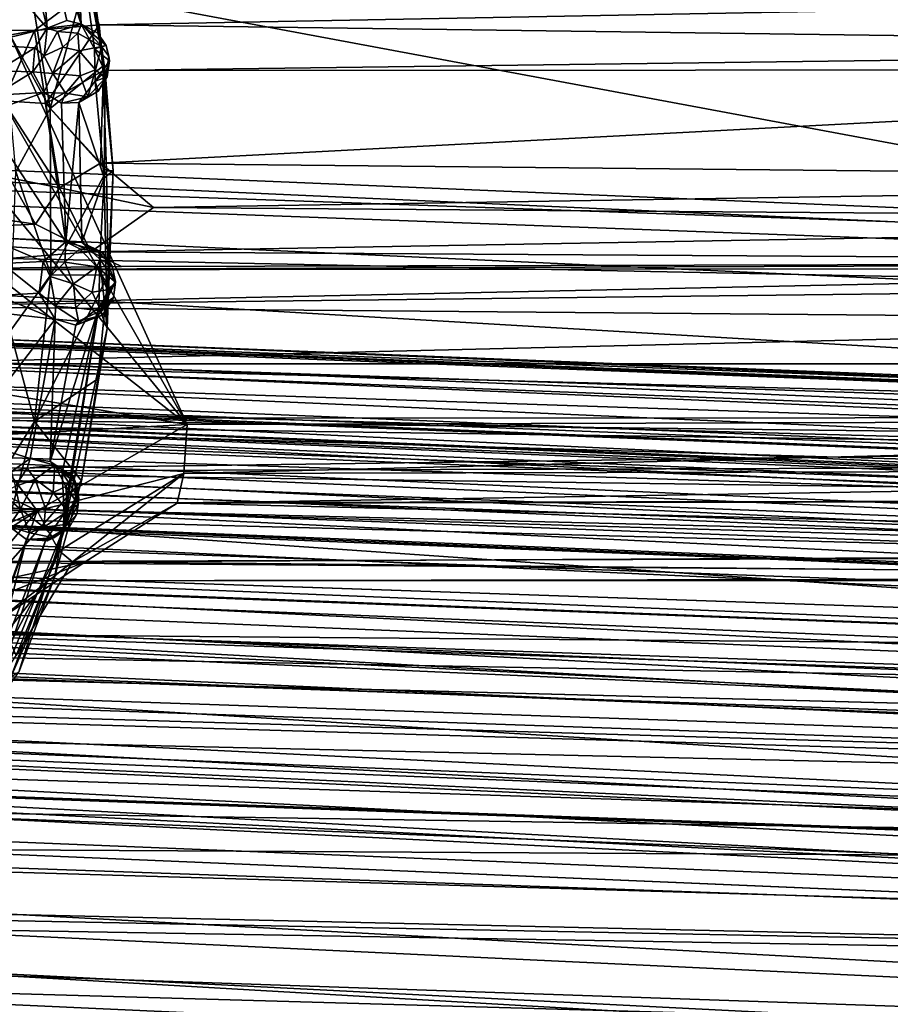
# Model space of a CAD drawing. Units: inches. Extents: x -21.2 to 15.4, y -18.4 to 19.
# Drawn here: x 9.7 to 10.2, y -17.7 to -17 of the extents above; entities that cross this region are included whole.
import ezdxf

# ---------------------------------------------------------------- set-up
doc = ezdxf.new("R2010")
doc.units = ezdxf.units.IN
doc.header["$MEASUREMENT"] = 0
for name, color, linetype in [('SEAT-CENTRALBRAKESTEER', 5, 'Continuous'), ('SEAT-HANDLE', 5, 'Continuous'), ('SEAT-HANDLEGRIP', 5, 'Continuous')]:
    doc.layers.add(name, color=color, linetype=linetype)

msp = doc.modelspace()

# ---------------------------------------------------------------- linework, layer by layer
at = {"layer": 'SEAT-CENTRALBRAKESTEER'}
for points in [[(11.22119, -16.71766, 8.0246), (9.64493, -16.99709, 8.93188), (11.22679, -17.29219, 8.02621)], [(9.71097, -17.03089, 9.03449), (9.68875, -16.92718, 9.04488), (9.68094, -16.93871, 9.05519)], [(9.71097, -17.03089, 9.03449), (9.70761, -16.95747, 9.02092), (9.68875, -16.92718, 9.04488)], [(9.68826, -17.03348, 9.05244), (9.66644, -16.94206, 9.0651), (9.6239, -16.95905, 9.08944)], [(9.66644, -16.94206, 9.0651), (9.68826, -17.03348, 9.05244), (9.68094, -16.93871, 9.05519)], [(9.68826, -17.03348, 9.05244), (9.70129, -17.02841, 9.0439), (9.68094, -16.93871, 9.05519)], [(9.70129, -17.02841, 9.0439), (9.71097, -17.03089, 9.03449), (9.68094, -16.93871, 9.05519)], [(9.65879, -17.02886, 8.92381), (9.66794, -16.95008, 8.91853), (9.69035, -17.08669, 8.90559)], [(9.69035, -17.08669, 8.90559), (9.66794, -16.95008, 8.91853), (9.71657, -16.99058, 8.98754)], [(9.70761, -16.95747, 9.02092), (9.71097, -17.03089, 9.03449), (9.71964, -17.04714, 9.02116)], [(9.72693, -17.06243, 9.00357), (9.71657, -16.99058, 8.98754), (9.70761, -16.95747, 9.02092)], [(9.71964, -17.04714, 9.02116), (9.72693, -17.06243, 9.00357), (9.70761, -16.95747, 9.02092)], [(9.68826, -17.03348, 9.05244), (9.6239, -16.95905, 9.08944), (9.6442, -17.04433, 9.07772)], [(9.71657, -16.99058, 8.98754), (9.72517, -17.05867, 8.97592), (9.69035, -17.08669, 8.90559)], [(9.72693, -17.06243, 9.00357), (9.72517, -17.05867, 8.97592), (9.71657, -16.99058, 8.98754)], [(9.64493, -16.99709, 8.93188), (9.63166, -17.03483, 8.93981), (9.78122, -17.29639, 8.85309)], [(9.64493, -16.99709, 8.93188), (9.78122, -17.29639, 8.85309), (11.22679, -17.29219, 8.02621)], [(9.71509, -17.00872, 8.60822), (9.52742, -17.034, 8.37662), (9.56474, -17.00481, 8.35631)], [(9.52742, -17.034, 8.37662), (9.71509, -17.00872, 8.60822), (9.67988, -17.0349, 8.62829)], [(9.71509, -17.00872, 8.60822), (9.72278, -17.0313, 8.6375), (9.67988, -17.0349, 8.62829)], [(10.86309, -17.00976, 7.96262), (9.72278, -17.0313, 8.6375), (9.71509, -17.00872, 8.60822)], [(10.87628, -17.04667, 7.98547), (9.72278, -17.0313, 8.6375), (10.86309, -17.00976, 7.96262)], [(9.65879, -17.02886, 8.92381), (9.69035, -17.08669, 8.90559), (9.66745, -17.1285, 8.91881)], [(9.70129, -17.02841, 9.0439), (9.68826, -17.03348, 9.05244), (9.71108, -17.03069, 9.05227)], [(9.70129, -17.02841, 9.0439), (9.71108, -17.03069, 9.05227), (9.71097, -17.03089, 9.03449)], [(9.67988, -17.0349, 8.62829), (9.5126, -17.06572, 8.38692), (9.52742, -17.034, 8.37662)], [(9.5126, -17.06572, 8.38692), (9.67988, -17.0349, 8.62829), (9.65922, -17.08163, 8.64214)], [(9.66217, -17.15169, 8.92247), (9.78122, -17.29639, 8.85309), (9.63166, -17.03483, 8.93981)], [(9.68021, -17.04649, 9.05695), (9.68826, -17.03348, 9.05244), (9.6442, -17.04433, 9.07772)], [(9.65922, -17.08163, 8.64214), (9.67988, -17.0349, 8.62829), (9.68752, -17.08345, 8.65588)], [(9.67988, -17.0349, 8.62829), (9.72278, -17.0313, 8.6375), (9.68752, -17.08345, 8.65588)], [(9.68632, -17.05176, 9.06666), (9.68826, -17.03348, 9.05244), (9.68021, -17.04649, 9.05695)], [(9.69528, -17.03572, 9.06182), (9.68826, -17.03348, 9.05244), (9.68632, -17.05176, 9.06666)], [(9.69863, -17.04599, 9.07), (9.69528, -17.03572, 9.06182), (9.68632, -17.05176, 9.06666)], [(9.72561, -17.06152, 8.65143), (9.68752, -17.08345, 8.65588), (9.72278, -17.0313, 8.6375)], [(9.69528, -17.03572, 9.06182), (9.71108, -17.03069, 9.05227), (9.68826, -17.03348, 9.05244)], [(9.70859, -17.03676, 9.06356), (9.71108, -17.03069, 9.05227), (9.69528, -17.03572, 9.06182)], [(9.69863, -17.04599, 9.07), (9.70859, -17.03676, 9.06356), (9.69528, -17.03572, 9.06182)], [(9.70859, -17.03676, 9.06356), (9.72431, -17.04571, 9.06002), (9.71108, -17.03069, 9.05227)], [(9.72205, -17.03675, 9.04), (9.71097, -17.03089, 9.03449), (9.71108, -17.03069, 9.05227)], [(9.71964, -17.04714, 9.02116), (9.71097, -17.03089, 9.03449), (9.72753, -17.04484, 9.03812)], [(9.71097, -17.03089, 9.03449), (9.72205, -17.03675, 9.04), (9.72753, -17.04484, 9.03812)], [(9.71108, -17.03069, 9.05227), (9.72431, -17.04571, 9.06002), (9.72205, -17.03675, 9.04)], [(9.72561, -17.06152, 8.65143), (9.72278, -17.0313, 8.6375), (10.87628, -17.04667, 7.98547)], [(9.69863, -17.04599, 9.07), (9.70948, -17.04841, 9.07078), (9.70859, -17.03676, 9.06356)], [(9.72431, -17.04571, 9.06002), (9.70859, -17.03676, 9.06356), (9.70948, -17.04841, 9.07078)], [(9.72205, -17.03675, 9.04), (9.72431, -17.04571, 9.06002), (9.72753, -17.04484, 9.03812)], [(9.68021, -17.04649, 9.05695), (9.6442, -17.04433, 9.07772), (9.65511, -17.06172, 9.07148)], [(9.65511, -17.06172, 9.07148), (9.67893, -17.0625, 9.05767), (9.68021, -17.04649, 9.05695)], [(9.68632, -17.05176, 9.06666), (9.68021, -17.04649, 9.05695), (9.67893, -17.0625, 9.05767)], [(9.68632, -17.05176, 9.06666), (9.69203, -17.06354, 9.06974), (9.69863, -17.04599, 9.07)], [(9.69863, -17.04599, 9.07), (9.69203, -17.06354, 9.06974), (9.70948, -17.04841, 9.07078)], [(9.71026, -17.06507, 9.06996), (9.70948, -17.04841, 9.07078), (9.69203, -17.06354, 9.06974)], [(9.72036, -17.061, 9.06611), (9.72431, -17.04571, 9.06002), (9.70948, -17.04841, 9.07078)], [(9.70948, -17.04841, 9.07078), (9.71026, -17.06507, 9.06996), (9.72036, -17.061, 9.06611)], [(9.72753, -17.04484, 9.03812), (9.72967, -17.05518, 9.03696), (9.71964, -17.04714, 9.02116)], [(9.72015, -17.06862, 9.02397), (9.71964, -17.04714, 9.02116), (9.72967, -17.05518, 9.03696)], [(9.72015, -17.06862, 9.02397), (9.72693, -17.06243, 9.00357), (9.71964, -17.04714, 9.02116)], [(9.72036, -17.061, 9.06611), (9.72694, -17.06639, 9.05365), (9.72431, -17.04571, 9.06002)], [(9.72431, -17.04571, 9.06002), (9.72924, -17.05209, 9.05205), (9.72753, -17.04484, 9.03812)], [(9.72694, -17.06639, 9.05365), (9.72924, -17.05209, 9.05205), (9.72431, -17.04571, 9.06002)], [(10.90383, -17.06088, 7.97177), (9.72561, -17.06152, 8.65143), (10.87628, -17.04667, 7.98547)], [(9.72967, -17.05518, 9.03696), (9.72753, -17.04484, 9.03812), (9.72924, -17.05209, 9.05205)], [(9.69203, -17.06354, 9.06974), (9.68632, -17.05176, 9.06666), (9.67893, -17.0625, 9.05767)], [(9.72817, -17.06571, 9.03767), (9.72015, -17.06862, 9.02397), (9.72967, -17.05518, 9.03696)], [(9.72924, -17.05209, 9.05205), (9.72694, -17.06639, 9.05365), (9.72817, -17.06571, 9.03767)], [(9.72817, -17.06571, 9.03767), (9.72967, -17.05518, 9.03696), (9.72924, -17.05209, 9.05205)], [(9.67893, -17.0625, 9.05767), (9.65511, -17.06172, 9.07148), (9.65369, -17.07784, 9.07227)], [(9.72377, -17.12314, 8.65286), (9.68752, -17.08345, 8.65588), (9.72561, -17.06152, 8.65143)], [(9.72767, -17.12812, 8.96785), (9.69035, -17.08669, 8.90559), (9.72517, -17.05867, 8.97592)], [(9.72036, -17.061, 9.06611), (9.71026, -17.06507, 9.06996), (9.71526, -17.079, 9.05553)], [(9.71526, -17.079, 9.05553), (9.72694, -17.06639, 9.05365), (9.72036, -17.061, 9.06611)], [(9.72015, -17.06862, 9.02397), (9.72606, -17.13281, 9.01921), (9.72693, -17.06243, 9.00357)], [(9.72377, -17.12314, 8.65286), (10.90383, -17.06088, 7.97177), (10.87823, -17.13449, 7.98867)], [(10.90383, -17.06088, 7.97177), (9.72377, -17.12314, 8.65286), (9.72561, -17.06152, 8.65143)], [(9.72517, -17.05867, 8.97592), (9.72693, -17.06243, 9.00357), (9.73221, -17.1281, 8.98895)], [(9.73221, -17.1281, 8.98895), (9.72767, -17.12812, 8.96785), (9.72517, -17.05867, 8.97592)], [(9.72606, -17.13281, 9.01921), (9.73221, -17.1281, 8.98895), (9.72693, -17.06243, 9.00357)], [(9.65369, -17.07784, 9.07227), (9.68622, -17.07623, 9.05347), (9.67893, -17.0625, 9.05767)], [(9.68622, -17.07623, 9.05347), (9.69203, -17.06354, 9.06974), (9.67893, -17.0625, 9.05767)], [(9.70059, -17.07668, 9.06403), (9.69203, -17.06354, 9.06974), (9.68622, -17.07623, 9.05347)], [(9.69203, -17.06354, 9.06974), (9.70059, -17.07668, 9.06403), (9.71026, -17.06507, 9.06996)], [(9.70059, -17.07668, 9.06403), (9.71526, -17.079, 9.05553), (9.71026, -17.06507, 9.06996)], [(9.70944, -17.08267, 9.03915), (9.72015, -17.06862, 9.02397), (9.72215, -17.07533, 9.03808)], [(9.70944, -17.08267, 9.03915), (9.72606, -17.13281, 9.01921), (9.72015, -17.06862, 9.02397)], [(9.72215, -17.07533, 9.03808), (9.72694, -17.06639, 9.05365), (9.71526, -17.079, 9.05553)], [(9.72215, -17.07533, 9.03808), (9.72015, -17.06862, 9.02397), (9.72817, -17.06571, 9.03767)], [(9.72817, -17.06571, 9.03767), (9.72694, -17.06639, 9.05365), (9.72215, -17.07533, 9.03808)], [(9.70944, -17.08267, 9.03915), (9.72215, -17.07533, 9.03808), (9.71526, -17.079, 9.05553)], [(9.68622, -17.07623, 9.05347), (9.64546, -17.09081, 9.07699), (9.70079, -17.17534, 9.04514)], [(9.65369, -17.07784, 9.07227), (9.64546, -17.09081, 9.07699), (9.68622, -17.07623, 9.05347)], [(9.69642, -17.13936, 8.65098), (9.66338, -17.13272, 8.63777), (9.65922, -17.08163, 8.64214)], [(9.65922, -17.08163, 8.64214), (9.68752, -17.08345, 8.65588), (9.69642, -17.13936, 8.65098)], [(9.70059, -17.07668, 9.06403), (9.68622, -17.07623, 9.05347), (9.69783, -17.08317, 9.04672)], [(9.68622, -17.07623, 9.05347), (9.70079, -17.17534, 9.04514), (9.69783, -17.08317, 9.04672)], [(9.71526, -17.079, 9.05553), (9.70059, -17.07668, 9.06403), (9.69783, -17.08317, 9.04672)], [(9.70944, -17.08267, 9.03915), (9.71526, -17.079, 9.05553), (9.69783, -17.08317, 9.04672)], [(9.69075, -17.19713, 8.90536), (9.66745, -17.1285, 8.91881), (9.69035, -17.08669, 8.90559)], [(9.72377, -17.12314, 8.65286), (9.69642, -17.13936, 8.65098), (9.68752, -17.08345, 8.65588)], [(9.69075, -17.19713, 8.90536), (9.69035, -17.08669, 8.90559), (9.72767, -17.12812, 8.96785)], [(9.69783, -17.08317, 9.04672), (9.70079, -17.17534, 9.04514), (9.70944, -17.08267, 9.03915)], [(9.71132, -17.17559, 9.03816), (9.70944, -17.08267, 9.03915), (9.70079, -17.17534, 9.04514)], [(9.72606, -17.13281, 9.01921), (9.70944, -17.08267, 9.03915), (9.71132, -17.17559, 9.03816)], [(9.70079, -17.17534, 9.04514), (9.64546, -17.09081, 9.07699), (9.64767, -17.17224, 9.07572)], [(9.7588, -17.15255, 8.63047), (9.69642, -17.13936, 8.65098), (9.72377, -17.12314, 8.65286)], [(9.7588, -17.15255, 8.63047), (9.72377, -17.12314, 8.65286), (10.87823, -17.13449, 7.98867)], [(9.5149, -17.13951, 8.38516), (9.66338, -17.13272, 8.63777), (9.68064, -17.1636, 8.62781)], [(9.68064, -17.1636, 8.62781), (9.66338, -17.13272, 8.63777), (9.69642, -17.13936, 8.65098)], [(9.66381, -17.23447, 8.92091), (9.66745, -17.1285, 8.91881), (9.69075, -17.19713, 8.90536)], [(9.72767, -17.12812, 8.96785), (9.72889, -17.19727, 8.97378), (9.69075, -17.19713, 8.90536)], [(9.71132, -17.17559, 9.03816), (9.72324, -17.18669, 9.02284), (9.72606, -17.13281, 9.01921)], [(9.72324, -17.18669, 9.02284), (9.72811, -17.2328, 9.00269), (9.72606, -17.13281, 9.01921)], [(9.73221, -17.1281, 8.98895), (9.72606, -17.13281, 9.01921), (9.72811, -17.2328, 9.00269)], [(9.72767, -17.12812, 8.96785), (9.73221, -17.1281, 8.98895), (9.72889, -17.19727, 8.97378)], [(9.73221, -17.1281, 8.98895), (9.72811, -17.2328, 9.00269), (9.72889, -17.19727, 8.97378)], [(9.53425, -17.1704, 8.37399), (9.5149, -17.13951, 8.38516), (9.68064, -17.1636, 8.62781)], [(9.68064, -17.1636, 8.62781), (9.69642, -17.13936, 8.65098), (9.71731, -17.18184, 8.62317)], [(9.69642, -17.13936, 8.65098), (9.7588, -17.15255, 8.63047), (9.71731, -17.18184, 8.62317)], [(10.87823, -17.13449, 7.98867), (10.89164, -17.16117, 7.97173), (9.7588, -17.15255, 8.63047)], [(9.66217, -17.15169, 8.92247), (9.63049, -17.1786, 8.94029), (9.78122, -17.29639, 8.85309)], [(9.7588, -17.15255, 8.63047), (10.89164, -17.16117, 7.97173), (9.71731, -17.18184, 8.62317)], [(9.53425, -17.1704, 8.37399), (9.68064, -17.1636, 8.62781), (9.71731, -17.18184, 8.62317)], [(9.71731, -17.18184, 8.62317), (10.89164, -17.16117, 7.97173), (10.87767, -17.18898, 7.93797)], [(9.56911, -17.19373, 8.35313), (9.53425, -17.1704, 8.37399), (9.71731, -17.18184, 8.62317)], [(9.68563, -17.18835, 9.05371), (9.64767, -17.17224, 9.07572), (9.65858, -17.18963, 9.06948)], [(9.64767, -17.17224, 9.07572), (9.68563, -17.18835, 9.05371), (9.70079, -17.17534, 9.04514)], [(9.63888, -17.27275, 8.93537), (9.78122, -17.29639, 8.85309), (9.63049, -17.1786, 8.94029)], [(9.68563, -17.18835, 9.05371), (9.70005, -17.18872, 9.06588), (9.70079, -17.17534, 9.04514)], [(9.70005, -17.18872, 9.06588), (9.71008, -17.17987, 9.05852), (9.70079, -17.17534, 9.04514)], [(9.70005, -17.18872, 9.06588), (9.72122, -17.19185, 9.06366), (9.71008, -17.17987, 9.05852)], [(9.70079, -17.17534, 9.04514), (9.72526, -17.18227, 9.04944), (9.71132, -17.17559, 9.03816)], [(9.72526, -17.18227, 9.04944), (9.70079, -17.17534, 9.04514), (9.71008, -17.17987, 9.05852)], [(9.72526, -17.18227, 9.04944), (9.71008, -17.17987, 9.05852), (9.72122, -17.19185, 9.06366)], [(9.7228, -17.18263, 9.03235), (9.71132, -17.17559, 9.03816), (9.72526, -17.18227, 9.04944)], [(9.7228, -17.18263, 9.03235), (9.72324, -17.18669, 9.02284), (9.71132, -17.17559, 9.03816)], [(9.56911, -17.19373, 8.35313), (9.71731, -17.18184, 8.62317), (9.73774, -17.19157, 8.59376)], [(9.73774, -17.19157, 8.59376), (9.71731, -17.18184, 8.62317), (10.87767, -17.18898, 7.93797)], [(9.73367, -17.20208, 9.05049), (9.72526, -17.18227, 9.04944), (9.72122, -17.19185, 9.06366)], [(9.7228, -17.18263, 9.03235), (9.72526, -17.18227, 9.04944), (9.7315, -17.19132, 9.03583)], [(9.72324, -17.18669, 9.02284), (9.7228, -17.18263, 9.03235), (9.7315, -17.19132, 9.03583)], [(9.72526, -17.18227, 9.04944), (9.73367, -17.20208, 9.05049), (9.7315, -17.19132, 9.03583)], [(10.73579, -17.19271, 7.68066), (10.73746, -17.20392, 7.65123), (9.54979, -17.21792, 8.32546)], [(10.73579, -17.19271, 7.68066), (9.54979, -17.21792, 8.32546), (9.56911, -17.19373, 8.35313)], [(9.56911, -17.19373, 8.35313), (9.73774, -17.19157, 8.59376), (10.87767, -17.18898, 7.93797)], [(10.87767, -17.18898, 7.93797), (10.73579, -17.19271, 7.68066), (9.56911, -17.19373, 8.35313)], [(9.65858, -17.18963, 9.06948), (9.6554, -17.21077, 9.07125), (9.68293, -17.20933, 9.05539)], [(9.68563, -17.18835, 9.05371), (9.65858, -17.18963, 9.06948), (9.68293, -17.20933, 9.05539)], [(9.68563, -17.18835, 9.05371), (9.68293, -17.20933, 9.05539), (9.69029, -17.19825, 9.06436)], [(9.70005, -17.18872, 9.06588), (9.68563, -17.18835, 9.05371), (9.69029, -17.19825, 9.06436)], [(9.69029, -17.19825, 9.06436), (9.70579, -17.20302, 9.07065), (9.70005, -17.18872, 9.06588)], [(9.70579, -17.20302, 9.07065), (9.72122, -17.19185, 9.06366), (9.70005, -17.18872, 9.06588)], [(9.71812, -17.2086, 9.0674), (9.72122, -17.19185, 9.06366), (9.70579, -17.20302, 9.07065)], [(9.71812, -17.2086, 9.0674), (9.72826, -17.20706, 9.05994), (9.72122, -17.19185, 9.06366)], [(9.72122, -17.19185, 9.06366), (9.72826, -17.20706, 9.05994), (9.73367, -17.20208, 9.05049)], [(9.73363, -17.20158, 9.03456), (9.72254, -17.21891, 9.02279), (9.72324, -17.18669, 9.02284)], [(9.72324, -17.18669, 9.02284), (9.72254, -17.21891, 9.02279), (9.72811, -17.2328, 9.00269)], [(9.72324, -17.18669, 9.02284), (9.7315, -17.19132, 9.03583), (9.73363, -17.20158, 9.03456)], [(9.73363, -17.20158, 9.03456), (9.7315, -17.19132, 9.03583), (9.73367, -17.20208, 9.05049)], [(9.69075, -17.19713, 8.90536), (9.67987, -17.29448, 8.91164), (9.66381, -17.23447, 8.92091)], [(9.67987, -17.29448, 8.91164), (9.69075, -17.19713, 8.90536), (9.72889, -17.19727, 8.97378)], [(9.72192, -17.26622, 8.9778), (9.67987, -17.29448, 8.91164), (9.72889, -17.19727, 8.97378)], [(9.69387, -17.21802, 9.06182), (9.69029, -17.19825, 9.06436), (9.68293, -17.20933, 9.05539)], [(9.69387, -17.21802, 9.06182), (9.70579, -17.20302, 9.07065), (9.69029, -17.19825, 9.06436)], [(9.72811, -17.2328, 9.00269), (9.72192, -17.26622, 8.9778), (9.72889, -17.19727, 8.97378)], [(9.54979, -17.21792, 8.32546), (10.73746, -17.20392, 7.65123), (10.733, -17.22808, 7.63457)], [(9.69387, -17.21802, 9.06182), (9.70743, -17.2191, 9.06464), (9.70579, -17.20302, 9.07065)], [(9.70579, -17.20302, 9.07065), (9.70743, -17.2191, 9.06464), (9.71812, -17.2086, 9.0674)], [(9.73228, -17.21225, 9.0358), (9.72254, -17.21891, 9.02279), (9.73363, -17.20158, 9.03456)], [(9.72384, -17.22115, 9.05513), (9.73228, -17.21225, 9.0358), (9.73367, -17.20208, 9.05049)], [(9.73367, -17.20208, 9.05049), (9.72826, -17.20706, 9.05994), (9.72384, -17.22115, 9.05513)], [(9.73228, -17.21225, 9.0358), (9.73363, -17.20158, 9.03456), (9.73367, -17.20208, 9.05049)], [(9.69376, -17.22651, 9.04925), (9.6554, -17.21077, 9.07125), (9.64471, -17.22105, 9.07745)], [(9.69376, -17.22651, 9.04925), (9.68293, -17.20933, 9.05539), (9.6554, -17.21077, 9.07125)], [(9.68293, -17.20933, 9.05539), (9.69376, -17.22651, 9.04925), (9.69387, -17.21802, 9.06182)], [(9.70743, -17.2191, 9.06464), (9.72384, -17.22115, 9.05513), (9.71812, -17.2086, 9.0674)], [(9.72826, -17.20706, 9.05994), (9.71812, -17.2086, 9.0674), (9.72384, -17.22115, 9.05513)], [(9.73228, -17.21225, 9.0358), (9.72495, -17.22388, 9.04342), (9.72119, -17.22486, 9.03319)], [(9.72119, -17.22486, 9.03319), (9.72254, -17.21891, 9.02279), (9.73228, -17.21225, 9.0358)], [(9.73228, -17.21225, 9.0358), (9.72384, -17.22115, 9.05513), (9.72495, -17.22388, 9.04342)], [(9.56955, -17.25628, 8.30215), (9.54979, -17.21792, 8.32546), (10.733, -17.22808, 7.63457)], [(9.72254, -17.21891, 9.02279), (9.70745, -17.23047, 9.0402), (9.6904, -17.32102, 9.04993)], [(9.6904, -17.32102, 9.04993), (9.69822, -17.32845, 9.04132), (9.72254, -17.21891, 9.02279)], [(9.70913, -17.22788, 9.05383), (9.69387, -17.21802, 9.06182), (9.69376, -17.22651, 9.04925)], [(9.70913, -17.22788, 9.05383), (9.70743, -17.2191, 9.06464), (9.69387, -17.21802, 9.06182)], [(9.69956, -17.35547, 9.03219), (9.72254, -17.21891, 9.02279), (9.69822, -17.32845, 9.04132)], [(9.69903, -17.36635, 9.02965), (9.72811, -17.2328, 9.00269), (9.72254, -17.21891, 9.02279)], [(9.69956, -17.35547, 9.03219), (9.69903, -17.36635, 9.02965), (9.72254, -17.21891, 9.02279)], [(9.70743, -17.2191, 9.06464), (9.70913, -17.22788, 9.05383), (9.72384, -17.22115, 9.05513)], [(9.70745, -17.23047, 9.0402), (9.72254, -17.21891, 9.02279), (9.72119, -17.22486, 9.03319)], [(9.64471, -17.22105, 9.07745), (9.63329, -17.30531, 9.08402), (9.69376, -17.22651, 9.04925)], [(9.72119, -17.22486, 9.03319), (9.72495, -17.22388, 9.04342), (9.70745, -17.23047, 9.0402)], [(9.72495, -17.22388, 9.04342), (9.70913, -17.22788, 9.05383), (9.70745, -17.23047, 9.0402)], [(9.70913, -17.22788, 9.05383), (9.72495, -17.22388, 9.04342), (9.72384, -17.22115, 9.05513)], [(10.733, -17.22808, 7.63457), (10.68672, -17.25628, 7.65715), (9.56955, -17.25628, 8.30215)], [(9.69376, -17.22651, 9.04925), (9.63329, -17.30531, 9.08402), (9.67701, -17.31914, 9.05888)], [(9.69376, -17.22651, 9.04925), (9.67701, -17.31914, 9.05888), (9.6904, -17.32102, 9.04993)], [(9.6904, -17.32102, 9.04993), (9.70745, -17.23047, 9.0402), (9.69376, -17.22651, 9.04925)], [(9.69376, -17.22651, 9.04925), (9.70745, -17.23047, 9.0402), (9.70913, -17.22788, 9.05383)], [(9.66381, -17.23447, 8.92091), (9.67987, -17.29448, 8.91164), (9.63964, -17.35898, 8.93487)], [(9.72811, -17.2328, 9.00269), (9.69903, -17.36635, 9.02965), (9.71119, -17.33379, 8.99065)], [(9.72811, -17.2328, 9.00269), (9.71119, -17.33379, 8.99065), (9.72192, -17.26622, 8.9778)], [(10.91809, -17.29186, 7.524), (9.52997, -17.29219, 8.325), (9.56955, -17.25628, 8.30215)], [(9.56955, -17.25628, 8.30215), (10.68672, -17.25628, 7.65715), (10.91809, -17.29186, 7.524)], [(9.72192, -17.26622, 8.9778), (9.71119, -17.33379, 8.99065), (9.67987, -17.29448, 8.91164)], [(9.63888, -17.27275, 8.93537), (9.64472, -17.30398, 8.93207), (9.78122, -17.29639, 8.85309)], [(10.90672, -17.30855, 7.5328), (9.49989, -17.32774, 8.35375), (9.52997, -17.29219, 8.325)], [(10.91809, -17.29186, 7.524), (10.90672, -17.30855, 7.5328), (9.52997, -17.29219, 8.325)], [(9.63964, -17.35898, 8.93487), (9.67987, -17.29448, 8.91164), (9.65248, -17.4003, 8.92745)], [(9.78122, -17.29639, 8.85309), (9.64472, -17.30398, 8.93207), (9.68168, -17.3538, 8.91057)], [(9.65248, -17.4003, 8.92745), (9.67987, -17.29448, 8.91164), (9.71119, -17.33379, 8.99065)], [(9.77901, -17.32898, 8.84276), (9.78122, -17.29639, 8.85309), (9.68168, -17.3538, 8.91057)], [(9.77901, -17.32898, 8.84276), (11.1825, -17.32572, 8.03204), (11.22679, -17.29219, 8.02621)], [(11.22679, -17.29219, 8.02621), (9.78122, -17.29639, 8.85309), (9.77901, -17.32898, 8.84276)], [(9.68168, -17.3538, 8.91057), (9.64472, -17.30398, 8.93207), (9.61654, -17.32167, 8.94836)], [(9.49989, -17.32774, 8.35375), (10.90672, -17.30855, 7.5328), (10.92262, -17.32357, 7.52507)], [(9.63329, -17.30531, 9.08402), (9.66476, -17.32766, 9.06588), (9.67701, -17.31914, 9.05888)], [(10.88879, -17.3465, 7.5819), (9.49989, -17.32774, 8.35375), (10.92262, -17.32357, 7.52507)], [(9.68168, -17.3538, 8.91057), (9.61654, -17.32167, 8.94836), (9.5286, -17.3671, 8.99918)], [(9.66476, -17.32766, 9.06588), (9.67507, -17.32546, 9.07315), (9.67701, -17.31914, 9.05888)], [(9.67507, -17.32546, 9.07315), (9.69352, -17.32353, 9.06848), (9.67701, -17.31914, 9.05888)], [(9.68043, -17.3327, 9.08081), (9.69352, -17.32353, 9.06848), (9.67507, -17.32546, 9.07315)], [(9.69352, -17.32353, 9.06848), (9.6904, -17.32102, 9.04993), (9.67701, -17.31914, 9.05888)], [(9.69352, -17.32353, 9.06848), (9.68043, -17.3327, 9.08081), (9.69233, -17.34171, 9.08229)], [(9.70575, -17.33133, 9.06182), (9.6904, -17.32102, 9.04993), (9.69352, -17.32353, 9.06848)], [(9.69822, -17.32845, 9.04132), (9.6904, -17.32102, 9.04993), (9.70575, -17.33133, 9.06182)], [(9.70071, -17.33763, 9.07547), (9.69352, -17.32353, 9.06848), (9.69233, -17.34171, 9.08229)], [(9.69352, -17.32353, 9.06848), (9.70071, -17.33763, 9.07547), (9.70575, -17.33133, 9.06182)], [(10.88879, -17.3465, 7.5819), (9.51737, -17.34867, 8.37251), (9.49989, -17.32774, 8.35375)], [(9.67507, -17.32546, 9.07315), (9.66476, -17.32766, 9.06588), (9.66712, -17.33753, 9.07734)], [(9.68043, -17.3327, 9.08081), (9.67507, -17.32546, 9.07315), (9.66712, -17.33753, 9.07734)], [(9.69629, -17.38039, 8.89069), (9.77901, -17.32898, 8.84276), (9.68168, -17.3538, 8.91057)], [(9.69629, -17.38039, 8.89069), (9.70517, -17.38759, 8.85525), (9.77901, -17.32898, 8.84276)], [(9.70928, -17.34541, 9.04867), (9.69956, -17.35547, 9.03219), (9.69822, -17.32845, 9.04132)], [(9.69822, -17.32845, 9.04132), (9.70575, -17.33133, 9.06182), (9.70711, -17.33509, 9.04991)], [(9.69822, -17.32845, 9.04132), (9.70711, -17.33509, 9.04991), (9.70928, -17.34541, 9.04867)], [(9.77901, -17.32898, 8.84276), (9.70517, -17.38759, 8.85525), (9.77453, -17.34875, 8.81571)], [(11.14442, -17.3465, 8.02466), (11.1825, -17.32572, 8.03204), (9.77453, -17.34875, 8.81571)], [(9.77901, -17.32898, 8.84276), (9.77453, -17.34875, 8.81571), (11.1825, -17.32572, 8.03204)], [(9.68821, -17.40057, 8.99064), (9.65248, -17.4003, 8.92745), (9.71119, -17.33379, 8.99065)], [(9.66712, -17.33753, 9.07734), (9.67061, -17.35276, 9.08133), (9.68043, -17.3327, 9.08081)], [(9.68043, -17.3327, 9.08081), (9.67061, -17.35276, 9.08133), (9.68734, -17.35233, 9.08319)], [(9.68734, -17.35233, 9.08319), (9.69233, -17.34171, 9.08229), (9.68043, -17.3327, 9.08081)], [(9.69319, -17.39803, 9.01148), (9.68821, -17.40057, 8.99064), (9.71119, -17.33379, 8.99065)], [(9.69903, -17.36635, 9.02965), (9.69319, -17.39803, 9.01148), (9.71119, -17.33379, 8.99065)], [(9.70071, -17.33763, 9.07547), (9.70886, -17.34968, 9.06409), (9.70575, -17.33133, 9.06182)], [(9.70928, -17.34541, 9.04867), (9.70575, -17.33133, 9.06182), (9.70886, -17.34968, 9.06409)], [(9.70928, -17.34541, 9.04867), (9.70711, -17.33509, 9.04991), (9.70575, -17.33133, 9.06182)], [(9.67061, -17.35276, 9.08133), (9.66712, -17.33753, 9.07734), (9.65816, -17.34225, 9.06969)], [(9.66299, -17.36389, 9.06696), (9.67061, -17.35276, 9.08133), (9.65816, -17.34225, 9.06969)], [(9.68734, -17.35233, 9.08319), (9.70181, -17.35429, 9.07521), (9.69233, -17.34171, 9.08229)], [(9.70181, -17.35429, 9.07521), (9.70071, -17.33763, 9.07547), (9.69233, -17.34171, 9.08229)], [(9.70886, -17.34968, 9.06409), (9.70071, -17.33763, 9.07547), (9.70181, -17.35429, 9.07521)], [(10.88879, -17.3465, 7.5819), (10.92216, -17.38351, 7.67498), (9.51737, -17.34867, 8.37251)], [(10.92216, -17.38351, 7.67498), (9.58367, -17.38771, 8.48056), (9.51737, -17.34867, 8.37251)], [(9.70794, -17.35605, 9.04976), (9.69956, -17.35547, 9.03219), (9.70928, -17.34541, 9.04867)], [(9.70886, -17.34968, 9.06409), (9.70181, -17.35429, 9.07521), (9.70215, -17.36274, 9.06729)], [(9.70215, -17.36274, 9.06729), (9.70794, -17.35605, 9.04976), (9.70886, -17.34968, 9.06409)], [(9.77453, -17.34875, 8.81571), (9.70517, -17.38759, 8.85525), (9.7136, -17.38771, 8.7056)], [(9.70794, -17.35605, 9.04976), (9.70928, -17.34541, 9.04867), (9.70886, -17.34968, 9.06409)], [(9.7136, -17.38771, 8.7056), (11.07123, -17.38097, 7.95576), (9.77453, -17.34875, 8.81571)], [(9.77453, -17.34875, 8.81571), (11.07123, -17.38097, 7.95576), (11.14442, -17.3465, 8.02466)], [(9.56617, -17.40435, 8.97743), (9.68168, -17.3538, 8.91057), (9.5286, -17.3671, 8.99918)], [(9.68168, -17.3538, 8.91057), (9.56617, -17.40435, 8.97743), (9.59695, -17.40744, 8.95962)], [(9.59695, -17.40744, 8.95962), (9.59959, -17.45077, 8.95867), (9.68168, -17.3538, 8.91057)], [(9.62373, -17.51759, 8.94171), (9.68168, -17.3538, 8.91057), (9.59959, -17.45077, 8.95867)], [(9.62373, -17.51759, 8.94171), (9.69629, -17.38039, 8.89069), (9.68168, -17.3538, 8.91057)], [(9.67667, -17.36836, 9.07257), (9.67061, -17.35276, 9.08133), (9.66299, -17.36389, 9.06696)], [(9.67061, -17.35276, 9.08133), (9.68611, -17.36471, 9.07753), (9.68734, -17.35233, 9.08319)], [(9.67061, -17.35276, 9.08133), (9.67667, -17.36836, 9.07257), (9.68611, -17.36471, 9.07753)], [(9.70181, -17.35429, 9.07521), (9.68734, -17.35233, 9.08319), (9.68611, -17.36471, 9.07753)], [(9.70215, -17.36274, 9.06729), (9.70181, -17.35429, 9.07521), (9.68611, -17.36471, 9.07753)], [(9.68744, -17.37294, 9.04676), (9.69956, -17.35547, 9.03219), (9.70287, -17.36474, 9.05179)], [(9.69903, -17.36635, 9.02965), (9.69956, -17.35547, 9.03219), (9.68744, -17.37294, 9.04676)], [(9.70287, -17.36474, 9.05179), (9.69956, -17.35547, 9.03219), (9.70794, -17.35605, 9.04976)], [(9.70794, -17.35605, 9.04976), (9.70215, -17.36274, 9.06729), (9.70287, -17.36474, 9.05179)], [(9.69273, -17.37162, 9.06295), (9.70215, -17.36274, 9.06729), (9.68611, -17.36471, 9.07753)], [(9.70287, -17.36474, 9.05179), (9.70215, -17.36274, 9.06729), (9.69273, -17.37162, 9.06295)], [(9.64392, -17.45751, 9.07754), (9.6747, -17.37282, 9.05971), (9.66299, -17.36389, 9.06696)], [(9.69903, -17.36635, 9.02965), (9.64822, -17.49018, 9.06261), (9.66962, -17.46084, 9.03186)], [(9.64822, -17.49018, 9.06261), (9.69903, -17.36635, 9.02965), (9.68744, -17.37294, 9.04676)], [(9.67667, -17.36836, 9.07257), (9.66299, -17.36389, 9.06696), (9.6747, -17.37282, 9.05971)], [(9.69319, -17.39803, 9.01148), (9.69903, -17.36635, 9.02965), (9.66962, -17.46084, 9.03186)], [(9.69273, -17.37162, 9.06295), (9.67667, -17.36836, 9.07257), (9.6747, -17.37282, 9.05971)], [(9.67667, -17.36836, 9.07257), (9.69273, -17.37162, 9.06295), (9.68611, -17.36471, 9.07753)], [(9.68744, -17.37294, 9.04676), (9.70287, -17.36474, 9.05179), (9.68843, -17.37361, 9.05265)], [(9.68843, -17.37361, 9.05265), (9.70287, -17.36474, 9.05179), (9.69273, -17.37162, 9.06295)], [(9.64392, -17.45751, 9.07754), (9.64984, -17.46934, 9.06845), (9.6747, -17.37282, 9.05971)], [(9.64984, -17.46934, 9.06845), (9.64822, -17.49018, 9.06261), (9.68744, -17.37294, 9.04676)], [(9.68744, -17.37294, 9.04676), (9.6747, -17.37282, 9.05971), (9.64984, -17.46934, 9.06845)], [(9.6747, -17.37282, 9.05971), (9.68843, -17.37361, 9.05265), (9.69273, -17.37162, 9.06295)], [(9.6747, -17.37282, 9.05971), (9.68744, -17.37294, 9.04676), (9.68843, -17.37361, 9.05265)], [(9.69629, -17.38039, 8.89069), (9.62373, -17.51759, 8.94171), (9.66786, -17.44983, 8.87724)], [(9.69629, -17.38039, 8.89069), (9.66786, -17.44983, 8.87724), (9.70517, -17.38759, 8.85525)], [(9.7136, -17.38771, 8.7056), (10.98698, -17.40011, 7.85884), (11.07123, -17.38097, 7.95576)], [(9.58367, -17.38771, 8.48056), (10.92216, -17.38351, 7.67498), (10.94835, -17.39825, 7.75911)], [(9.65555, -17.40031, 8.58909), (9.58367, -17.38771, 8.48056), (10.94835, -17.39825, 7.75911)], [(9.60155, -17.43246, 8.62027), (9.7136, -17.38771, 8.7056), (9.65711, -17.42547, 8.73817)], [(9.65555, -17.40031, 8.58909), (9.7136, -17.38771, 8.7056), (9.60155, -17.43246, 8.62027)], [(10.98698, -17.40011, 7.85884), (9.7136, -17.38771, 8.7056), (9.65555, -17.40031, 8.58909)], [(9.65711, -17.42547, 8.73817), (9.70517, -17.38759, 8.85525), (9.66786, -17.44983, 8.87724)], [(9.70517, -17.38759, 8.85525), (9.65711, -17.42547, 8.73817), (9.7136, -17.38771, 8.7056)], [(9.6176, -17.48982, 8.94759), (9.65248, -17.4003, 8.92745), (9.68821, -17.40057, 8.99064)], [(9.68821, -17.40057, 8.99064), (9.66416, -17.46426, 9.00452), (9.6176, -17.48982, 8.94759)], [(10.94835, -17.39825, 7.75911), (10.98698, -17.40011, 7.85884), (9.65555, -17.40031, 8.58909)], [(9.66962, -17.46084, 9.03186), (9.66416, -17.46426, 9.00452), (9.69319, -17.39803, 9.01148)], [(9.66416, -17.46426, 9.00452), (9.68821, -17.40057, 8.99064), (9.69319, -17.39803, 9.01148)]]:
    msp.add_3dface(points, dxfattribs=at)
at = {"layer": 'SEAT-HANDLE'}
for points in [[(2.49218, -16.98751, 13.95682), (2.46384, -17.04299, 14.12747), (11.46957, -17.37657, 19.24421)], [(2.63514, -17.00885, 13.83997), (2.49218, -16.98751, 13.95682), (11.55498, -17.36048, 19.09779)], [(2.49218, -16.98751, 13.95682), (11.46957, -17.37657, 19.24421), (11.55498, -17.36048, 19.09779)], [(2.62678, -17.06265, 13.69384), (2.63514, -17.00885, 13.83997), (11.63502, -17.41045, 18.95605)], [(11.63502, -17.41045, 18.95605), (2.63514, -17.00885, 13.83997), (11.55498, -17.36048, 19.09779)], [(4.08934, -17.03064, 14.95013), (11.46849, -17.31506, 19.16827), (4.12402, -17.0236, 14.87007)], [(4.12402, -17.0236, 14.87007), (11.46849, -17.31506, 19.16827), (4.17496, -17.02929, 14.78378)], [(11.46849, -17.31506, 19.16827), (11.62143, -17.33655, 19.02614), (4.17496, -17.02929, 14.78378)], [(4.22739, -17.05, 14.71032), (4.17496, -17.02929, 14.78378), (11.62143, -17.33655, 19.02614)], [(11.37731, -17.37439, 19.32164), (4.08934, -17.03064, 14.95013), (4.03721, -17.06325, 15.01936)], [(11.37731, -17.37439, 19.32164), (11.46849, -17.31506, 19.16827), (4.08934, -17.03064, 14.95013)], [(2.46384, -17.04299, 14.12747), (2.38678, -17.15204, 14.23583), (11.39178, -17.45626, 19.37302)], [(11.39178, -17.45626, 19.37302), (11.46957, -17.37657, 19.24421), (2.46384, -17.04299, 14.12747)], [(4.22739, -17.05, 14.71032), (11.62143, -17.33655, 19.02614), (4.25512, -17.0922, 14.63882)], [(2.72927, -17.14867, 13.64902), (2.62678, -17.06265, 13.69384), (11.63502, -17.41045, 18.95605)], [(4.03721, -17.06325, 15.01936), (3.98508, -17.13363, 15.13173), (11.37731, -17.37439, 19.32164)], [(4.13239, -17.06345, 14.86491), (11.68625, -17.38373, 19.33491), (4.09082, -17.07299, 14.93546)], [(4.17319, -17.06879, 14.79345), (11.74944, -17.37278, 19.23064), (4.13239, -17.06345, 14.86491)], [(4.13239, -17.06345, 14.86491), (11.74944, -17.37278, 19.23064), (11.68625, -17.38373, 19.33491)], [(4.17319, -17.06879, 14.79345), (11.806, -17.39789, 19.11516), (11.74944, -17.37278, 19.23064)], [(4.17319, -17.06879, 14.79345), (4.21362, -17.09088, 14.72208), (11.806, -17.39789, 19.11516)], [(4.04955, -17.09925, 15.00491), (4.09082, -17.07299, 14.93546), (11.62674, -17.4253, 19.43238)], [(4.09082, -17.07299, 14.93546), (11.68625, -17.38373, 19.33491), (11.62674, -17.4253, 19.43238)], [(11.86448, -17.4595, 19.02585), (4.21362, -17.09088, 14.72208), (4.25062, -17.12853, 14.65553)], [(11.806, -17.39789, 19.11516), (4.21362, -17.09088, 14.72208), (11.86448, -17.4595, 19.02585)], [(4.25512, -17.0922, 14.63882), (11.62143, -17.33655, 19.02614), (11.64375, -17.4126, 18.85873)], [(4.25512, -17.0922, 14.63882), (11.64375, -17.4126, 18.85873), (4.29845, -17.1493, 14.57146)], [(11.62674, -17.4253, 19.43238), (4.01117, -17.14075, 15.06832), (4.04955, -17.09925, 15.00491)], [(11.561, -17.47831, 19.21184), (2.4961, -17.13515, 14.04385), (2.56798, -17.11227, 13.94477)], [(11.561, -17.47831, 19.21184), (2.56798, -17.11227, 13.94477), (2.62259, -17.13679, 13.83559)], [(11.29632, -17.49336, 19.43535), (3.98508, -17.13363, 15.13173), (3.92992, -17.24401, 15.20147)], [(11.29632, -17.49336, 19.43535), (11.37731, -17.37439, 19.32164), (3.98508, -17.13363, 15.13173)], [(4.28278, -17.1803, 14.59636), (11.86448, -17.4595, 19.02585), (4.25062, -17.12853, 14.65553)], [(11.45178, -17.60788, 19.3915), (2.30711, -17.18467, 14.05089), (2.4961, -17.13515, 14.04385)], [(11.561, -17.47831, 19.21184), (11.45178, -17.60788, 19.3915), (2.4961, -17.13515, 14.04385)], [(11.64686, -17.50353, 19.06177), (2.62259, -17.13679, 13.83559), (2.53134, -17.19056, 13.66439)], [(2.62259, -17.13679, 13.83559), (11.64686, -17.50353, 19.06177), (11.561, -17.47831, 19.21184)], [(4.01117, -17.14075, 15.06832), (11.56111, -17.53242, 19.54125), (3.97715, -17.19591, 15.12324)], [(4.01117, -17.14075, 15.06832), (11.62674, -17.4253, 19.43238), (11.56111, -17.53242, 19.54125)], [(2.38678, -17.15204, 14.23583), (2.19014, -17.28347, 14.21375), (11.33347, -17.58742, 19.46461)], [(11.39178, -17.45626, 19.37302), (2.38678, -17.15204, 14.23583), (11.33347, -17.58742, 19.46461)], [(2.60916, -17.28329, 13.48444), (2.72927, -17.14867, 13.64902), (11.69749, -17.51887, 18.84056)], [(11.63502, -17.41045, 18.95605), (11.69749, -17.51887, 18.84056), (2.72927, -17.14867, 13.64902)], [(4.31939, -17.21702, 14.5191), (4.29845, -17.1493, 14.57146), (11.64375, -17.4126, 18.85873)], [(11.45178, -17.60788, 19.3915), (2.18215, -17.27429, 14.06063), (2.30711, -17.18467, 14.05089)], [(4.28278, -17.1803, 14.59636), (11.90447, -17.55438, 18.94606), (11.86448, -17.4595, 19.02585)], [(11.90447, -17.55438, 18.94606), (4.28278, -17.1803, 14.59636), (4.31597, -17.24782, 14.55195)], [(11.71611, -17.61861, 18.93413), (2.53134, -17.19056, 13.66439), (2.5327, -17.28651, 13.58725)], [(2.53134, -17.19056, 13.66439), (11.71611, -17.61861, 18.93413), (11.64686, -17.50353, 19.06177)], [(3.94938, -17.26346, 15.16807), (3.97715, -17.19591, 15.12324), (11.56111, -17.53242, 19.54125)], [(4.31939, -17.21702, 14.5191), (11.70114, -17.55462, 18.74968), (4.34796, -17.30038, 14.47541)], [(11.64375, -17.4126, 18.85873), (11.70114, -17.55462, 18.74968), (4.31939, -17.21702, 14.5191)], [(3.9028, -17.33003, 15.23088), (11.26392, -17.62144, 19.49808), (3.92992, -17.24401, 15.20147)], [(11.26392, -17.62144, 19.49808), (11.29632, -17.49336, 19.43535), (3.92992, -17.24401, 15.20147)], [(4.32392, -17.29507, 14.51763), (11.90447, -17.55438, 18.94606), (4.31597, -17.24782, 14.55195)], [(3.94938, -17.26346, 15.16807), (11.52487, -17.64891, 19.5952), (3.92547, -17.34082, 15.20058)], [(3.94938, -17.26346, 15.16807), (11.56111, -17.53242, 19.54125), (11.52487, -17.64891, 19.5952)], [(2.29657, -17.41976, 14.15641), (2.18215, -17.27429, 14.06063), (11.41598, -17.84804, 19.43659)], [(11.41598, -17.84804, 19.43659), (2.18215, -17.27429, 14.06063), (11.45178, -17.60788, 19.3915)], [(11.31431, -17.74478, 19.50786), (2.19014, -17.28347, 14.21375), (2.21059, -17.46056, 14.24519)], [(11.31431, -17.74478, 19.50786), (11.33347, -17.58742, 19.46461), (2.19014, -17.28347, 14.21375)], [(2.6858, -17.46176, 13.50907), (2.60916, -17.28329, 13.48444), (11.7329, -17.66922, 18.76892)], [(2.60916, -17.28329, 13.48444), (11.69749, -17.51887, 18.84056), (11.7329, -17.66922, 18.76892)], [(2.45835, -17.39614, 13.51616), (11.73518, -17.84804, 18.8852), (2.5327, -17.28651, 13.58725)], [(2.5327, -17.28651, 13.58725), (11.73518, -17.84804, 18.8852), (11.71611, -17.61861, 18.93413)], [(11.92993, -17.67054, 18.89127), (4.32392, -17.29507, 14.51763), (4.33948, -17.40303, 14.48291)], [(4.32392, -17.29507, 14.51763), (11.92993, -17.67054, 18.89127), (11.90447, -17.55438, 18.94606)], [(4.35325, -17.38427, 14.44896), (4.34796, -17.30038, 14.47541), (11.70114, -17.55462, 18.74968)], [(11.23698, -17.75336, 19.51973), (3.9028, -17.33003, 15.23088), (3.89222, -17.41796, 15.25604)], [(11.26392, -17.62144, 19.49808), (3.9028, -17.33003, 15.23088), (11.23698, -17.75336, 19.51973)], [(3.91336, -17.42249, 15.21825), (3.92547, -17.34082, 15.20058), (11.52487, -17.64891, 19.5952)], [(4.35325, -17.38427, 14.44896), (11.7255, -17.73293, 18.69518), (4.36346, -17.48124, 14.43602)], [(11.70114, -17.55462, 18.74968), (11.7255, -17.73293, 18.69518), (4.35325, -17.38427, 14.44896)], [(2.45835, -17.39614, 13.51616), (2.6004, -17.54203, 13.62611), (11.73518, -17.84804, 18.8852)], [(4.34146, -17.52055, 14.46983), (11.92993, -17.67054, 18.89127), (4.33948, -17.40303, 14.48291)], [(11.41598, -17.84804, 19.43659), (2.20824, -17.53116, 14.07626), (2.29657, -17.41976, 14.15641)], [(3.89222, -17.41796, 15.25604), (3.88578, -17.51069, 15.25912), (11.23698, -17.75336, 19.51973)], [(11.5084, -17.77547, 19.61889), (3.90731, -17.5046, 15.22238), (3.91336, -17.42249, 15.21825)], [(3.91336, -17.42249, 15.21825), (11.52487, -17.64891, 19.5952), (11.5084, -17.77547, 19.61889)], [(11.31431, -17.74478, 19.50786), (2.21059, -17.46056, 14.24519), (11.30645, -17.9195, 19.48814)], [(2.21059, -17.46056, 14.24519), (2.23084, -17.58901, 14.21677), (11.30645, -17.9195, 19.48814)], [(2.64837, -17.58574, 13.52491), (2.6858, -17.46176, 13.50907), (11.74332, -17.84468, 18.75979)], [(2.6858, -17.46176, 13.50907), (11.7329, -17.66922, 18.76892), (11.74332, -17.84468, 18.75979)], [(4.35839, -17.57403, 14.43989), (4.36346, -17.48124, 14.43602), (11.7255, -17.73293, 18.69518)], [(3.90731, -17.5046, 15.22238), (11.5084, -17.77547, 19.61889), (11.51231, -17.9384, 19.59766)], [(11.51231, -17.9384, 19.59766), (3.90977, -17.58891, 15.21224), (3.90731, -17.5046, 15.22238)], [(3.88578, -17.51069, 15.25912), (3.88606, -17.60726, 15.24044), (11.25775, -17.942, 19.50639)], [(11.25775, -17.942, 19.50639), (11.23698, -17.75336, 19.51973), (3.88578, -17.51069, 15.25912)], [(4.34146, -17.52055, 14.46983), (11.93752, -17.83736, 18.87335), (11.92993, -17.67054, 18.89127)], [(11.93752, -17.83736, 18.87335), (4.34146, -17.52055, 14.46983), (4.3429, -17.56993, 14.48381)], [(2.20824, -17.53116, 14.07626), (11.41598, -17.84804, 19.43659), (11.47996, -18.06768, 19.31343)], [(11.47996, -18.06768, 19.31343), (2.31421, -17.64477, 14.05612), (2.20824, -17.53116, 14.07626)], [(11.68418, -18.02256, 18.96476), (2.6004, -17.54203, 13.62611), (2.54582, -17.64308, 13.6738)], [(11.68418, -18.02256, 18.96476), (11.73518, -17.84804, 18.8852), (2.6004, -17.54203, 13.62611)], [(11.93752, -17.83736, 18.87335), (4.3429, -17.56993, 14.48381), (4.32173, -17.65337, 14.49493)], [(4.33653, -17.66151, 14.45853), (4.35839, -17.57403, 14.43989), (11.71311, -17.92037, 18.70352)], [(11.7255, -17.73293, 18.69518), (11.71311, -17.92037, 18.70352), (4.35839, -17.57403, 14.43989)], [(11.30645, -17.9195, 19.48814), (2.23084, -17.58901, 14.21677), (11.34708, -18.01489, 19.45475)], [(2.23084, -17.58901, 14.21677), (2.33969, -17.7095, 14.20294), (11.34708, -18.01489, 19.45475)], [(11.74332, -17.84468, 18.75979), (11.70588, -18.0013, 18.79246), (2.64837, -17.58574, 13.52491)], [(2.67359, -17.70215, 13.61304), (2.64837, -17.58574, 13.52491), (11.70588, -18.0013, 18.79246)], [(3.90977, -17.58891, 15.21224), (11.51231, -17.9384, 19.59766), (3.9205, -17.66964, 15.18809)], [(3.90129, -17.69156, 15.21973), (11.25775, -17.942, 19.50639), (3.88606, -17.60726, 15.24044)], [(11.60494, -18.11047, 19.09189), (2.54582, -17.64308, 13.6738), (2.46976, -17.71073, 13.75172)], [(2.54582, -17.64308, 13.6738), (11.60494, -18.11047, 19.09189), (11.68418, -18.02256, 18.96476)], [(11.47996, -18.06768, 19.31343), (2.43729, -17.71857, 14.0104), (2.31421, -17.64477, 14.05612)], [(4.32173, -17.65337, 14.49493), (4.30123, -17.72853, 14.52786), (11.91766, -17.95607, 18.89527)], [(4.32173, -17.65337, 14.49493), (11.91766, -17.95607, 18.89527), (11.93752, -17.83736, 18.87335)], [(11.71311, -17.92037, 18.70352), (4.31933, -17.74792, 14.49367), (4.33653, -17.66151, 14.45853)], [(11.54676, -18.08123, 19.52468), (3.93907, -17.7437, 15.15085), (3.9205, -17.66964, 15.18809)], [(3.9205, -17.66964, 15.18809), (11.51231, -17.9384, 19.59766), (11.54676, -18.08123, 19.52468)]]:
    msp.add_3dface(points, dxfattribs=at)
at = {"layer": 'SEAT-HANDLEGRIP'}
for points in [[(6.73434, -17.03894, 16.57617), (11.61669, -17.20987, 19.26404), (6.85088, -17.00988, 16.37687)], [(11.61669, -17.20987, 19.26404), (11.73041, -17.22803, 19.06569), (6.85088, -17.00988, 16.37687)], [(6.9432, -17.05066, 16.2339), (6.85088, -17.00988, 16.37687), (11.73041, -17.22803, 19.06569)], [(11.41203, -17.33611, 19.24621), (4.07796, -17.13556, 15.18583), (4.19175, -17.02434, 14.99702)], [(4.30717, -17.038, 14.79668), (11.52091, -17.31342, 19.09533), (4.19175, -17.02434, 14.99702)], [(4.19175, -17.02434, 14.99702), (11.52091, -17.31342, 19.09533), (11.41203, -17.33611, 19.24621)], [(4.30717, -17.038, 14.79668), (11.60131, -17.35866, 18.9355), (11.52091, -17.31342, 19.09533)], [(11.60131, -17.35866, 18.9355), (4.30717, -17.038, 14.79668), (4.40279, -17.14876, 14.62379)], [(6.62958, -17.15409, 16.74913), (11.47641, -17.31749, 19.49821), (6.73434, -17.03894, 16.57617)], [(11.47641, -17.31749, 19.49821), (11.53063, -17.25842, 19.40881), (6.73434, -17.03894, 16.57617)], [(11.53063, -17.25842, 19.40881), (11.61669, -17.20987, 19.26404), (6.73434, -17.03894, 16.57617)], [(11.73041, -17.22803, 19.06569), (7.04563, -17.13333, 16.11817), (6.9432, -17.05066, 16.2339)], [(11.82875, -17.32873, 18.88953), (7.07244, -17.26185, 15.9942), (7.04563, -17.13333, 16.11817)], [(11.73041, -17.22803, 19.06569), (11.82875, -17.32873, 18.88953), (7.04563, -17.13333, 16.11817)], [(4.0163, -17.28493, 15.28194), (4.07796, -17.13556, 15.18583), (11.2657, -17.5799, 19.48199)], [(4.07796, -17.13556, 15.18583), (11.3429, -17.43321, 19.39449), (11.2657, -17.5799, 19.48199)], [(4.07796, -17.13556, 15.18583), (11.41203, -17.33611, 19.24621), (11.3429, -17.43321, 19.39449)], [(4.45779, -17.33991, 14.51546), (11.70114, -17.55462, 18.74968), (4.40279, -17.14876, 14.62379)], [(4.40279, -17.14876, 14.62379), (11.65897, -17.44489, 18.82795), (11.60131, -17.35866, 18.9355)], [(4.40279, -17.14876, 14.62379), (11.70114, -17.55462, 18.74968), (11.65897, -17.44489, 18.82795)], [(6.56778, -17.28822, 16.84214), (11.39158, -17.48387, 19.63147), (6.62958, -17.15409, 16.74913)], [(11.39158, -17.48387, 19.63147), (11.42975, -17.39462, 19.57372), (6.62958, -17.15409, 16.74913)], [(11.42975, -17.39462, 19.57372), (11.47641, -17.31749, 19.49821), (6.62958, -17.15409, 16.74913)], [(11.82875, -17.32873, 18.88953), (11.88382, -17.45464, 18.78485), (7.07244, -17.26185, 15.9942)], [(7.07244, -17.26185, 15.9942), (11.88382, -17.45464, 18.78485), (7.13802, -17.41496, 15.93895)], [(3.98517, -17.46571, 15.3231), (4.0163, -17.28493, 15.28194), (11.2657, -17.5799, 19.48199)], [(6.56778, -17.28822, 16.84214), (6.55897, -17.39293, 16.89749), (11.39158, -17.48387, 19.63147)], [(4.45779, -17.33991, 14.51546), (11.7255, -17.73293, 18.69518), (11.70114, -17.55462, 18.74968)], [(4.46556, -17.52586, 14.48908), (11.7255, -17.73293, 18.69518), (4.45779, -17.33991, 14.51546)], [(11.36808, -17.5886, 19.67647), (6.55897, -17.39293, 16.89749), (6.54985, -17.56098, 16.93948)], [(11.36808, -17.5886, 19.67647), (11.39158, -17.48387, 19.63147), (6.55897, -17.39293, 16.89749)], [(11.92579, -17.67105, 18.69752), (7.11714, -17.58865, 15.8942), (7.13802, -17.41496, 15.93895)], [(11.91021, -17.5572, 18.73204), (11.92579, -17.67105, 18.69752), (7.13802, -17.41496, 15.93895)], [(11.88382, -17.45464, 18.78485), (11.91021, -17.5572, 18.73204), (7.13802, -17.41496, 15.93895)], [(3.98517, -17.46571, 15.3231), (11.2657, -17.5799, 19.48199), (11.25206, -17.7639, 19.52836)], [(11.2456, -17.89905, 19.51037), (3.99286, -17.66015, 15.29627), (3.98517, -17.46571, 15.3231)], [(3.98517, -17.46571, 15.3231), (11.25206, -17.7639, 19.52836), (11.2456, -17.89905, 19.51037)], [(11.71311, -17.92037, 18.70352), (4.46556, -17.52586, 14.48908), (4.43676, -17.70788, 14.52614)], [(4.46556, -17.52586, 14.48908), (11.71311, -17.92037, 18.70352), (11.7255, -17.73293, 18.69518)], [(6.54985, -17.56098, 16.93948), (6.52255, -17.79281, 16.88948), (11.34042, -17.92683, 19.69087)], [(11.34175, -17.75753, 19.70846), (11.36808, -17.5886, 19.67647), (6.54985, -17.56098, 16.93948)], [(11.34042, -17.92683, 19.69087), (11.34175, -17.75753, 19.70846), (6.54985, -17.56098, 16.93948)], [(11.92579, -17.67105, 18.69752), (11.92822, -17.84438, 18.68146), (7.11714, -17.58865, 15.8942)], [(7.11714, -17.58865, 15.8942), (11.92822, -17.84438, 18.68146), (7.13302, -17.76095, 15.92347)], [(3.99286, -17.66015, 15.29627), (11.2456, -17.89905, 19.51037), (11.26711, -18.03123, 19.46622)], [(11.26711, -18.03123, 19.46622), (4.03602, -17.82173, 15.21045), (3.99286, -17.66015, 15.29627)]]:
    msp.add_3dface(points, dxfattribs=at)

doc.saveas('drawing.dxf')
